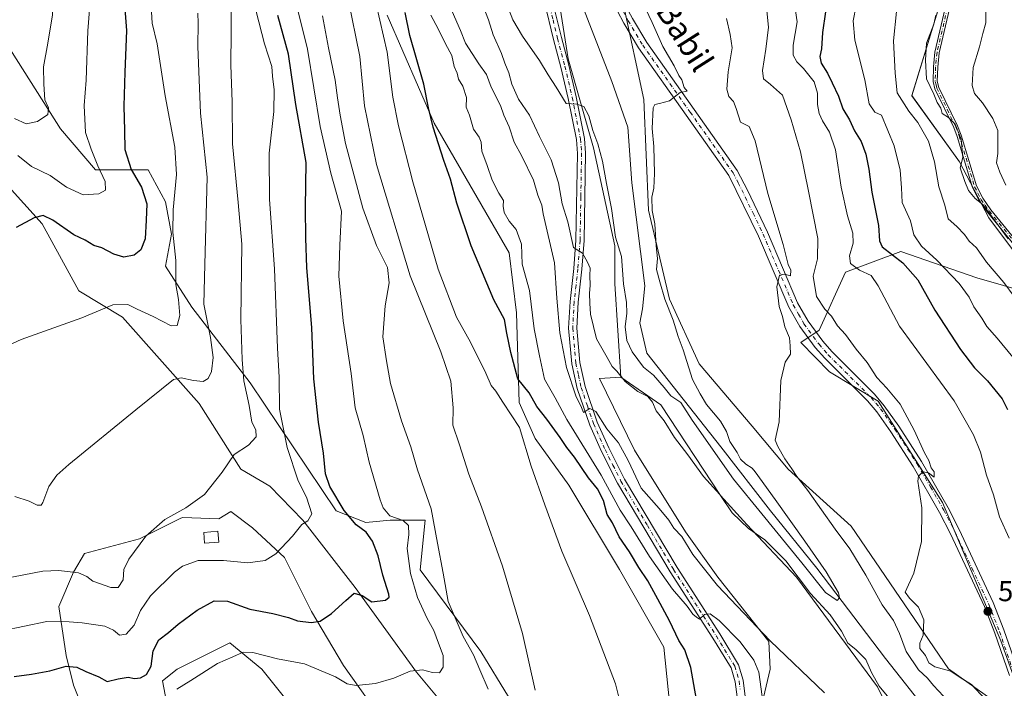
# Model space of a CAD drawing. Units: metres. Extents: x 634918 to 638380, y 4720492 to 4722873.
# Drawn here: x 635752 to 636094, y 4721290 to 4721523 of the extents above; entities that cross this region are included whole.
import ezdxf
from ezdxf.enums import TextEntityAlignment as Align

# ---------------------------------------------------------------- set-up
doc = ezdxf.new("R2010")
doc.units = ezdxf.units.M
doc.header["$MEASUREMENT"] = 0
doc.linetypes.add('DGN Style 4', pattern=[2.638475, 1.318413, -0.659207, 0.001648, -0.659207])
for name, color, linetype, lineweight in [('Arbolado forestal CxS', 92, 'Continuous', 0), ('Camino Cxs', 7, 'Continuous', 0), ('Camino eje', 30, 'DGN Style 4', 13), ('Corriente natural lineal', 142, 'Continuous', 13), ('Cultivos herbáceos CxS', 92, 'Continuous', 0), ('Cultivos leñosos CxS', 92, 'Continuous', 0), ('Curva de nivel maestra', 30, 'Continuous', 30), ('Curva de nivel normal', 30, 'Continuous', 0), ('Edificación ligera Cxs', 1, 'Continuous', 0), ('Matorral CxS', 135, 'Continuous', 0), ('Pista no pavimentada Cxs', 111, 'Continuous', 0), ('Pista no pavimentada eje', 91, 'DGN Style 4', 0), ('Punto de cota en terreno', 7, 'Continuous', 0), ('Rótulo de punto de cota en terreno', 7, 'Continuous', 0), ('Texto cartográfico', 7, 'Continuous', 0)]:
    doc.layers.add(name, color=color, linetype=linetype, lineweight=lineweight)
doc.styles.add('Style-Arial', font='txt')

# ---------------------------------------------------------------- blocks, each defined once
blk = doc.blocks.new('*U11')
at = {"layer": 'Cultivos herbáceos CxS', "color": 92, "linetype": 'Continuous', "lineweight": 0}
for points in [[(635703.9595, 4721512.9055, 585.0339), (635759.4015, 4721451.6059, 574.9516), (635772.0791, 4721428.2681, 571.5981), (635787.2931, 4721419.1361, 569.4214), (635813.9185, 4721389.2023, 563.5567), (635828.3713, 4721366.3727, 559.5019), (635838.4761, 4721360.4607, 557.8031), (635849.9251, 4721348.6147, 555.3822), (635868.1815, 4721325.2769, 550.8174), (635889.4811, 4721295.8511, 545.1849), (635909.7657, 4721271.4993, 539.6566)], [(636007.8961, 4721277.5865, 521.3857), (636012.4615, 4721296.8651, 519.4939), (636011.9535, 4721306.5051, 514.8978), (635994.2051, 4721328.8277, 514.0186), (635983.0481, 4721344.5557, 512.9463), (635965.2987, 4721372.9665, 512.0353), (635953.1271, 4721397.8263, 512.2611), (635960.4821, 4721398.3331, 509.8181), (635974.4271, 4721388.6941, 508.9272), (635995.2195, 4721357.2385, 509.3334), (636004.3473, 4721347.0925, 509.1255), (636021.5901, 4721328.8277, 509.1138), (636049.7363, 4721290.7769, 510.7883), (636063.6281, 4721262.6773, 512.0965)], [(635809.3521, 4721250.1913, 537.8758), (635801.2389, 4721292.8077, 548.0191), (635806.3099, 4721296.8667, 546.9311), (635824.5671, 4721305.9985, 546.4309), (635835.7239, 4721296.8665, 544.1878), (635851.9527, 4721276.5727, 539.4587)], [(635878.5769, 4721277.6975, 542.5822), (635864.0723, 4721298.1751, 546.6457), (635852.9805, 4721316.9461, 551.1668), (635843.5951, 4721335.7171, 554.6909), (635832.5031, 4721345.9559, 557.6992), (635824.9915, 4721351.5899, 558.7608), (635820.7639, 4721349.1227, 558.918), (635808.2347, 4721349.6119, 559.7542), (635807.5647, 4721349.2789, 559.7463), (635806.4457, 4721348.7227, 559.7582), (635793.2157, 4721342.1481, 560.4698), (635774.0825, 4721337.0419, 562.0195), (635770.2163, 4721330.5983, 560.3357), (635765.0965, 4721318.6533, 556.8579), (635767.6561, 4721301.5887, 551.7508), (635770.2155, 4721291.3499, 548.7863), (635778.7477, 4721270.0191, 541.6219)]]:
    blk.add_polyline3d(points, dxfattribs=at)
blk = doc.blocks.new('*U12')
at = {"layer": 'Arbolado forestal CxS', "color": 92, "linetype": 'Continuous', "lineweight": 0}
blk.add_polyline3d([(636107.0161, 4721428.8937, 539.4342), (636088.4395, 4721453.7403, 539.2703), (636078.2979, 4721473.1301, 538.507), (636061.6863, 4721496.1321, 536.0387), (636071.4839, 4721528.2245, 539.7341), (636075.0124, 4721557.5781, 537.0494), (636085.9801, 4721592.8855, 530.691), (636099.8075, 4721618.1121, 526.8848)], dxfattribs=at)
blk = doc.blocks.new('5PATER')
at = {"layer": 'Cultivos leñosos CxS', "linetype": 'Continuous', "lineweight": 0}
h = blk.add_hatch(color=51, dxfattribs=at)
edge = h.paths.add_edge_path()
edge.add_ellipse((0, 0), major_axis=(-0.11, -0.111), ratio=0.999422, start_angle=0, end_angle=360)

msp = doc.modelspace()

# ---------------------------------------------------------------- linework, layer by layer
at = {"layer": 'Arbolado forestal CxS', "color": 92, "linetype": 'Continuous', "lineweight": 0}
for points in [[(636096.13, 4721775.65, 489.82), (636077.09, 4721750.59, 491.52), (636066.22, 4721733.94, 492.34), (636055.07, 4721706.98, 492.6), (636043.66, 4721681.43, 491.64), (636046.7, 4721649.51, 497.85), (636041.57, 4721630.91, 497.25), (636036.29, 4721616.76, 501.43), (636011.47, 4721597.55, 500.87), (635982.8, 4721579.96, 502.95), (635958.46, 4721572.86, 501.9), (635954.4, 4721560.68, 500.75), (635968.47, 4721494.81, 503.08), (635970.14, 4721456.39, 504.97), (635977.46, 4721425.47, 505.8), (635987.71, 4721402.91, 506.36), (636006.18, 4721381.24, 508.34), (636018.72, 4721366.37, 509.21), (636040.61, 4721346.58, 512.83), (636074.37, 4721296.94, 514.98), (636103.47, 4721276.36, 519.16)], [(636046.7, 4721649.51, 497.85), (636041.57, 4721630.91, 497.25), (636036.29, 4721616.76, 501.43), (636011.47, 4721597.55, 500.87), (635982.8, 4721579.96, 502.95), (635958.46, 4721572.86, 501.9), (635954.4, 4721560.68, 500.75), (635968.47, 4721494.81, 503.08), (635970.14, 4721456.39, 504.97), (635977.46, 4721425.47, 505.8), (635987.71, 4721402.91, 506.36), (636006.18, 4721381.24, 508.34), (636018.72, 4721366.37, 509.21), (636040.61, 4721346.58, 512.83), (636074.37, 4721296.94, 514.98), (636103.47, 4721276.36, 519.16)], [(636099.81, 4721618.11, 526.88), (636085.98, 4721592.89, 530.69), (636075.01, 4721557.58, 537.05), (636071.48, 4721528.22, 539.73), (636061.69, 4721496.13, 536.04), (636078.3, 4721473.13, 538.51), (636088.44, 4721453.74, 539.27), (636107.02, 4721428.89, 539.43)], [(635917.89, 4721576.92, 504.75), (635937.16, 4721541.4, 500.79), (635942.23, 4721508.93, 502.49), (635951.03, 4721478.05, 505.76), (635958.46, 4721443.99, 506.57), (635958.45, 4721430.8, 507.95), (635960.48, 4721398.33, 509.82)], [(636063.63, 4721262.68, 512.1), (636049.74, 4721290.78, 510.79), (636021.59, 4721328.83, 509.11), (636004.35, 4721347.09, 509.13), (635995.22, 4721357.24, 509.33), (635974.43, 4721388.69, 508.93), (635960.48, 4721398.33, 509.82), (635958.45, 4721430.8, 507.95), (635958.46, 4721443.99, 506.57), (635951.03, 4721478.05, 505.76), (635942.23, 4721508.93, 502.49), (635937.16, 4721541.4, 500.79)], [(636063.63, 4721262.68, 512.1), (636049.74, 4721290.78, 510.79), (636021.59, 4721328.83, 509.11), (636004.35, 4721347.09, 509.13), (635995.22, 4721357.24, 509.33), (635974.43, 4721388.69, 508.93), (635960.48, 4721398.33, 509.82)]]:
    msp.add_polyline3d(points, dxfattribs=at)
at = {"layer": 'Camino Cxs', "color": 7, "linetype": 'Continuous', "lineweight": 0}
for points in [[(636106.8, 4721432.6, 543.55), (636087.96, 4721455.62, 542.61), (636085.07, 4721459.72, 543.99), (636082.82, 4721464.22, 544.71), (636077.43, 4721481.98, 541), (636076.25, 4721485.05, 541.48), (636069.64, 4721498.51, 543.78), (636069.04, 4721501.03, 543.53), (636069.2, 4721506.15, 542.83), (636069.71, 4721511.24, 542.5), (636074.57, 4721532.11, 542.62), (636075.45, 4721537.05, 542.52), (636075.9, 4721541.82, 542.21), (636075.96, 4721546.77, 541.56), (636075.79, 4721560.26, 539.04), (636076.46, 4721565.05, 538.3), (636077.72, 4721569.28, 537.95), (636081.58, 4721580.76, 536.63), (636085.32, 4721591.44, 533.84), (636087.48, 4721595.85, 532.76), (636092.1, 4721602.83, 531.14), (636098.22, 4721610.66, 531.24)], [(636106.8, 4721432.6, 543.55), (636087.96, 4721455.62, 542.61), (636085.07, 4721459.72, 543.99), (636082.82, 4721464.22, 544.71), (636077.43, 4721481.98, 541), (636076.25, 4721485.05, 541.48), (636069.64, 4721498.51, 543.78), (636069.04, 4721501.03, 543.53), (636069.2, 4721506.15, 542.83), (636069.71, 4721511.24, 542.5), (636074.57, 4721532.11, 542.62), (636075.45, 4721537.05, 542.52), (636075.9, 4721541.82, 542.21), (636075.96, 4721546.77, 541.56), (636075.79, 4721560.26, 539.04), (636076.46, 4721565.05, 538.3), (636077.72, 4721569.28, 537.95), (636081.58, 4721580.76, 536.63), (636085.32, 4721591.44, 533.84), (636087.48, 4721595.85, 532.76), (636092.1, 4721602.83, 531.14), (636098.22, 4721610.66, 531.24)], [(636099.46, 4721609.86, 533.14), (636093.29, 4721601.97, 532.47), (636088.76, 4721595.12, 534.05), (636086.68, 4721590.87, 534.74), (636082.97, 4721580.28, 537.73), (636079.12, 4721568.84, 539.54), (636077.9, 4721564.74, 538.89), (636077.26, 4721560.17, 539.23), (636077.43, 4721546.77, 541.68), (636077.37, 4721541.74, 542.27), (636076.91, 4721536.85, 542.6), (636076.01, 4721531.81, 542.98), (636071.16, 4721511, 542.56), (636070.67, 4721506.05, 542.98), (636070.52, 4721501.18, 543.45), (636071.03, 4721499.01, 543.63), (636077.6, 4721485.64, 542.02), (636078.82, 4721482.46, 541.63), (636084.19, 4721464.77, 545.23), (636086.34, 4721460.48, 544.56), (636089.13, 4721456.51, 543.56), (636107.96, 4721433.5, 543.64)], [(636099.46, 4721609.86, 533.14), (636093.29, 4721601.97, 532.47), (636088.76, 4721595.12, 534.05), (636086.68, 4721590.87, 534.74), (636082.97, 4721580.28, 537.73), (636079.12, 4721568.84, 539.54), (636077.9, 4721564.74, 538.89), (636077.26, 4721560.17, 539.23), (636077.43, 4721546.77, 541.68), (636077.37, 4721541.74, 542.27), (636076.91, 4721536.85, 542.6), (636076.01, 4721531.81, 542.98), (636071.16, 4721511, 542.56), (636070.67, 4721506.05, 542.98), (636070.52, 4721501.18, 543.45), (636071.03, 4721499.01, 543.63), (636077.6, 4721485.64, 542.02), (636078.82, 4721482.46, 541.63), (636084.19, 4721464.77, 545.23), (636086.34, 4721460.48, 544.56), (636089.13, 4721456.51, 543.56), (636107.96, 4721433.5, 543.64)], [(636000.9, 4721287.24, 522.1), (636000.26, 4721292.48, 521.77), (635998.85, 4721297.27, 521.47), (635992.52, 4721307.62, 520.85), (635977.66, 4721330.74, 519.16), (635959.32, 4721361.53, 518.39), (635953.76, 4721372.55, 516.99), (635949.7, 4721381.67, 516.4), (635945.36, 4721394.34, 515.9), (635943.49, 4721403.01, 514.83), (635942.38, 4721415.35, 513.63), (635942.86, 4721424.6, 512.56), (635944.2, 4721436.11, 511.68), (635944.93, 4721445.89, 510.58), (635945.47, 4721476.09, 507.18), (635945.06, 4721480.88, 506.7), (635942.26, 4721495.17, 504.99), (635939.71, 4721506.08, 503.67), (635937.13, 4721515.67, 502.64), (635934.02, 4721528.58, 501.92), (635927.23, 4721550.6, 502.08), (635926.18, 4721553.79, 502.34)], [(635941.24, 4721542, 503.37), (635939.7, 4721541.59, 502.91), (635937.06, 4721538.4, 502.88), (635936.17, 4721535.3, 502.77), (635936.42, 4721530.36, 502.45), (635939.86, 4721516.37, 503.19), (635942.44, 4721506.77, 503.44), (635945.01, 4721495.76, 504.9), (635947.85, 4721481.27, 506.36), (635948.29, 4721476.19, 506.8), (635947.74, 4721445.76, 509.55), (635947, 4721435.84, 510.98), (635945.67, 4721424.36, 512.37), (635945.2, 4721415.35, 513.09), (635946.27, 4721403.47, 514.2), (635948.08, 4721395.1, 514.76), (635952.32, 4721382.7, 515.56), (635956.3, 4721373.76, 516.36), (635961.79, 4721362.89, 517.12), (635980.05, 4721332.22, 519.11), (635994.91, 4721309.12, 520.49), (636001.45, 4721298.42, 521.28), (636003.03, 4721293.05, 521.44), (636003.72, 4721287.36, 521.9)], [(636000.9, 4721287.24, 522.1), (636000.26, 4721292.48, 521.77), (635998.85, 4721297.27, 521.47), (635992.52, 4721307.62, 520.85), (635977.66, 4721330.74, 519.16), (635959.32, 4721361.53, 518.39), (635953.76, 4721372.55, 516.99), (635949.7, 4721381.67, 516.4), (635945.36, 4721394.34, 515.9), (635943.49, 4721403.01, 514.83), (635942.38, 4721415.35, 513.63), (635942.86, 4721424.6, 512.56), (635944.2, 4721436.11, 511.68), (635944.93, 4721445.89, 510.58), (635945.47, 4721476.09, 507.18), (635945.06, 4721480.88, 506.7), (635942.26, 4721495.17, 504.99), (635939.71, 4721506.08, 503.67), (635937.13, 4721515.67, 502.64), (635934.02, 4721528.58, 501.92)], [(635936.42, 4721530.36, 502.45), (635939.86, 4721516.37, 503.19), (635942.44, 4721506.77, 503.44), (635945.01, 4721495.76, 504.9), (635947.85, 4721481.27, 506.36), (635948.29, 4721476.19, 506.8), (635947.74, 4721445.76, 509.55), (635947, 4721435.84, 510.98), (635945.67, 4721424.36, 512.37), (635945.2, 4721415.35, 513.09), (635946.27, 4721403.47, 514.2), (635948.08, 4721395.1, 514.76), (635952.32, 4721382.7, 515.56), (635956.3, 4721373.76, 516.36), (635961.79, 4721362.89, 517.12), (635980.05, 4721332.22, 519.11), (635994.91, 4721309.12, 520.49), (636001.45, 4721298.42, 521.28), (636003.03, 4721293.05, 521.44), (636003.72, 4721287.36, 521.9)]]:
    msp.add_polyline3d(points, dxfattribs=at)
at = {"layer": 'Camino eje', "color": 30, "linetype": 'DGN Style 4', "lineweight": 13}
for points in [[(636075.29, 4721531.96, 542.8), (636070.44, 4721511.12, 542.53), (636070.18, 4721508.58, 542.7), (636069.94, 4721506.1, 542.91), (636069.78, 4721501.11, 543.49), (636070.08, 4721499.85, 543.61), (636070.34, 4721498.76, 543.7), (636076.93, 4721485.35, 541.74), (636078.13, 4721482.22, 541.3), (636083.51, 4721464.5, 544.96), (636084.63, 4721462.25, 545.2), (636085.71, 4721460.1, 544.26), (636087.15, 4721458.05, 543.18), (636088.55, 4721456.07, 543.09), (636107.38, 4721433.05, 543.45)], [(635935.22, 4721529.47, 502.12), (635936.94, 4721522.48, 502.17), (635938.5, 4721516.02, 502.79), (635941.08, 4721506.43, 503.54), (635943.64, 4721495.47, 504.9), (635946.46, 4721481.08, 506.55), (635946.68, 4721478.54, 506.76), (635946.88, 4721476.14, 506.97), (635946.61, 4721460.93, 508.44), (635946.34, 4721445.83, 510.03), (635945.6, 4721435.98, 511.33), (635944.94, 4721430.24, 512.1), (635944.27, 4721424.48, 512.47), (635943.79, 4721415.35, 513.33), (635944.88, 4721403.24, 514.51), (635945.79, 4721399.06, 515.07), (635946.72, 4721394.72, 515.2), (635948.89, 4721388.39, 515.33), (635951.01, 4721382.19, 515.93), (635955.03, 4721373.16, 516.65), (635957.78, 4721367.72, 516.6), (635960.56, 4721362.21, 517.66), (635969.73, 4721346.82, 518.03), (635978.86, 4721331.48, 519.1), (635986.29, 4721319.92, 519.96), (635993.72, 4721308.37, 520.69), (636000.15, 4721297.85, 521.37), (636001.65, 4721292.77, 521.61), (636001.99, 4721289.92, 521.78)]]:
    msp.add_polyline3d(points, dxfattribs=at)
at = {"layer": 'Corriente natural lineal', "color": 142, "linetype": 'Continuous', "lineweight": 13}
msp.add_polyline3d([(636067.69, 4721281.3, 507.39), (636052.47, 4721300.53, 506.77), (636028.68, 4721331.96, 505.04), (636012.49, 4721351.85, 504.26), (635995.29, 4721374.17, 504.05), (635969.56, 4721406.61, 503.67), (635967.09, 4721417.2, 502.54), (635968.06, 4721422.11, 502.52), (635968.83, 4721430, 502.49), (635964.39, 4721465.84, 503.24), (635962.97, 4721485.19, 501.83), (635957.39, 4721501.09, 500.61), (635944.27, 4721534.92, 500), (635943.86, 4721538.35, 500.43)], dxfattribs=at)
at = {"layer": 'Cultivos herbáceos CxS', "color": 92, "linetype": 'Continuous', "lineweight": 0}
for points in [[(635524.09, 4721629.68, 574.49), (635529.42, 4721621.57, 576.86), (635539.31, 4721614.46, 579.22), (635575.82, 4721598.23, 584.78), (635592.05, 4721597.21, 587.54), (635630.69, 4721579.27, 592.42), (635652.7, 4721566.61, 592.21), (635670.16, 4721557.19, 591.55), (635703.96, 4721512.91, 585.03), (635759.4, 4721451.61, 574.95), (635772.08, 4721428.27, 571.6), (635787.29, 4721419.14, 569.42), (635813.92, 4721389.2, 563.56), (635828.37, 4721366.37, 559.5), (635838.48, 4721360.46, 557.8), (635849.93, 4721348.61, 555.38), (635868.18, 4721325.28, 550.82), (635889.48, 4721295.85, 545.18), (635909.77, 4721271.5, 539.66)], [(636007.9, 4721277.59, 521.39), (636012.46, 4721296.87, 519.49), (636011.95, 4721306.51, 514.9), (635994.21, 4721328.83, 514.02), (635983.05, 4721344.56, 512.95), (635965.3, 4721372.97, 512.04), (635953.13, 4721397.83, 512.26), (635960.48, 4721398.33, 509.82)], [(636063.63, 4721262.68, 512.1), (636049.74, 4721290.78, 510.79), (636021.59, 4721328.83, 509.11), (636004.35, 4721347.09, 509.13), (635995.22, 4721357.24, 509.33), (635974.43, 4721388.69, 508.93), (635960.48, 4721398.33, 509.82)], [(635878.58, 4721277.7, 542.58), (635864.07, 4721298.18, 546.65), (635852.98, 4721316.95, 551.17), (635843.6, 4721335.72, 554.69), (635832.5, 4721345.96, 557.7), (635824.99, 4721351.59, 558.76), (635820.76, 4721349.12, 558.92), (635808.23, 4721349.61, 559.75), (635807.56, 4721349.28, 559.75), (635806.45, 4721348.72, 559.76), (635793.22, 4721342.15, 560.47), (635774.08, 4721337.04, 562.02), (635770.22, 4721330.6, 560.34), (635765.1, 4721318.65, 556.86), (635767.66, 4721301.59, 551.75), (635770.22, 4721291.35, 548.79), (635778.75, 4721270.02, 541.62)], [(635809.35, 4721250.19, 537.88), (635801.24, 4721292.81, 548.02), (635806.31, 4721296.87, 546.93), (635824.57, 4721306, 546.43), (635835.72, 4721296.87, 544.19), (635851.95, 4721276.57, 539.46)]]:
    msp.add_polyline3d(points, dxfattribs=at)
at = {"layer": 'Curva de nivel maestra', "color": 30, "linetype": 'Continuous', "lineweight": 30, "flags": 128}
for points, elevation in [([(635786.96, 4721541.42), (635788.66, 4721518.79), (635788.06, 4721504.24), (635787.69, 4721492.46), (635787.93, 4721484.07), (635788.05, 4721477.44), (635790.29, 4721470.43), (635793.88, 4721464.36), (635795.79, 4721458.6), (635795.46, 4721452.91), (635795.22, 4721446.33), (635793.62, 4721442.58), (635791.29, 4721440.72), (635787.79, 4721440.06), (635784.27, 4721441.08), (635780.11, 4721443.24), (635777.32, 4721444.12), (635774.27, 4721445.88), (635770.42, 4721447.81), (635763.12, 4721452.89), (635759.67, 4721454.51), (635756.63, 4721453.63), (635750.3, 4721450.27)], 575), ([(635987.84, 4721280.44), (635984.8, 4721297.45), (635982.74, 4721303.58), (635980.7, 4721306.78), (635977.49, 4721313.69), (635973.36, 4721321.18), (635969.93, 4721327.56), (635966.8, 4721332.16), (635963.53, 4721337.59), (635959.95, 4721342.85), (635957.59, 4721347.76), (635955.74, 4721350.56), (635954.48, 4721355.44), (635952.4, 4721359.48), (635949.27, 4721363.3), (635944.39, 4721370.55), (635941.7, 4721373.86), (635939.48, 4721377.31), (635934.79, 4721383.69), (635931.35, 4721388.14), (635928.64, 4721392.87), (635924.7, 4721397.74), (635922.31, 4721406.86), (635920.84, 4721413.58), (635920.02, 4721418.37), (635916.33, 4721425.22), (635908.48, 4721443.98), (635903.48, 4721458.73), (635901.29, 4721467.09), (635898.95, 4721473.61), (635895.32, 4721485.17), (635893.67, 4721491.87), (635892.06, 4721500.14), (635887.16, 4721517.02), (635885.58, 4721524.98)], 525), ([(636031.68, 4721525.31), (636030.58, 4721518.08), (636030.25, 4721512.42), (636029.72, 4721509.75), (636030.11, 4721507.42), (636032.32, 4721503.95), (636033.94, 4721500.56), (636036.22, 4721495.91), (636037.72, 4721491.58), (636040.05, 4721487.71), (636041.69, 4721483.86), (636044.01, 4721480.21), (636045.7, 4721475.86), (636046.74, 4721470.64), (636047.78, 4721462.64), (636050.1, 4721451.06), (636050.46, 4721445.69), (636051.34, 4721443.64), (636058.55, 4721438.06), (636063.76, 4721432.1), (636069.64, 4721421.63), (636078.56, 4721407.88), (636083.45, 4721401.58), (636087.98, 4721397.08), (636093.12, 4721390.78), (636094.91, 4721387.11)], 525), ([(635749.68, 4721294.28), (635755.7, 4721295.11), (635761.99, 4721296.34), (635767.72, 4721297.89), (635771.38, 4721297.6), (635774.51, 4721296.09), (635779.02, 4721294.18), (635782, 4721292.53), (635785.79, 4721293.54), (635789.28, 4721294.12), (635791.41, 4721293.65), (635793.57, 4721293.8), (635795.62, 4721294.98), (635797.28, 4721297.91), (635797.93, 4721303.26), (635799.95, 4721307.08), (635803.29, 4721309.57), (635806.6, 4721312.47), (635813.22, 4721317.36), (635819.15, 4721320.62), (635823.8, 4721320.45), (635831.57, 4721317.75), (635839.58, 4721316.15), (635844.99, 4721314.79), (635848.15, 4721313.66), (635852.92, 4721313.13), (635855.95, 4721313.6), (635859.95, 4721316.22), (635864.95, 4721320.73), (635867.78, 4721323.27), (635870.56, 4721322.41), (635873.92, 4721320.28), (635878.72, 4721320.88), (635880.01, 4721321.87), (635879.88, 4721322.98), (635877.77, 4721329.56), (635876.15, 4721336.24), (635874.23, 4721341.35), (635872.02, 4721344.42), (635868.51, 4721347), (635864.33, 4721352.02), (635859.38, 4721360.3), (635857.9, 4721364.73), (635857.13, 4721371.94), (635855.38, 4721382.71), (635853.82, 4721397.69), (635853.1, 4721415.41), (635851.38, 4721436.43), (635851.01, 4721446.57), (635850.89, 4721457.33), (635851.08, 4721472.9), (635847.56, 4721493.08), (635844.99, 4721510.52), (635841.32, 4721524.03)], 550)]:
    msp.add_lwpolyline(points, dxfattribs=dict(at, elevation=elevation))
at = {"layer": 'Curva de nivel normal', "color": 30, "linetype": 'Continuous', "lineweight": 0, "flags": 128}
for points, elevation in [([(635750.91, 4721475.37), (635755.69, 4721471.49), (635762.15, 4721468.34), (635767.78, 4721464.38), (635773.66, 4721461.72), (635779.1, 4721462), (635781.38, 4721463.35), (635781.29, 4721466.32), (635778.71, 4721471.76), (635776.42, 4721477.5), (635774.41, 4721483.37), (635773.95, 4721492.68), (635774.64, 4721501.51), (635775.24, 4721518.61), (635776.41, 4721533.32), (635776.5, 4721547.34), (635774.22, 4721568.89), (635771.09, 4721590.42), (635767.77, 4721612.54), (635764.23, 4721622.01), (635759.34, 4721627.74), (635750.27, 4721636.52)], 580), ([(635749.76, 4721488.22), (635753.74, 4721486.38), (635757.73, 4721487.17), (635761.28, 4721489.62), (635761.51, 4721491.89), (635760.27, 4721494.72), (635759.95, 4721500.13), (635759.79, 4721506.16), (635761.38, 4721514.35), (635762.9, 4721524.16), (635763.21, 4721530.45), (635764.06, 4721538.96), (635763.68, 4721554.18), (635759.46, 4721581.07), (635754.86, 4721599.04), (635751.44, 4721607.56)], 585), ([(636095.29, 4721557.75), (636091.63, 4721551.75), (636089.56, 4721546.08), (636088.92, 4721540.42), (636087.54, 4721531.42), (636087.52, 4721527.42), (636087.35, 4721524.08), (636087.4, 4721521.42), (636086.33, 4721517.75), (636085.18, 4721513.08), (636083.02, 4721505.91), (636082.62, 4721499.64), (636083.42, 4721496.92), (636086.25, 4721493.63), (636089.86, 4721488.22), (636091.61, 4721484), (636091.55, 4721476.07), (636091.1, 4721472.8), (636092.3, 4721469.6), (636094.31, 4721465.09)], 545), ([(635744.71, 4721408.01), (635752.02, 4721411.39), (635773.18, 4721418.93), (635783.87, 4721423.49), (635789.09, 4721423.59), (635792.43, 4721421.92), (635797.94, 4721419.41), (635804.18, 4721416.21), (635806.33, 4721416.29), (635807.26, 4721419.76), (635806.73, 4721425.33), (635805.86, 4721430.47), (635805.84, 4721438.82), (635804.82, 4721448.68), (635804.85, 4721456.5), (635806.02, 4721468.74), (635805.46, 4721478.24), (635802.07, 4721496.11), (635799.28, 4721514.09), (635797.63, 4721521.33), (635796.86, 4721533.08)], 570), ([(635745.49, 4721310.23), (635760.97, 4721313.44), (635768.8, 4721313.29), (635773.27, 4721313.02), (635781.18, 4721311.78), (635784.19, 4721310.37), (635786.24, 4721308.73), (635788.54, 4721309), (635791.39, 4721312.11), (635793.54, 4721317.24), (635796.97, 4721322.37), (635805.37, 4721330.61), (635808.17, 4721332.6), (635813.54, 4721334.66), (635822.45, 4721334.6), (635830.82, 4721333.78), (635836.9, 4721334.6), (635840.64, 4721336.91), (635846.42, 4721343.1), (635849.57, 4721347.18), (635851.67, 4721348.4), (635853.08, 4721350.78), (635851.25, 4721356.68), (635848.32, 4721362.35), (635844.53, 4721373.86), (635841.85, 4721387.16), (635841.69, 4721398.28), (635841.16, 4721408.45), (635840.1, 4721436.02), (635838.44, 4721460.09), (635838.29, 4721476.2), (635839.84, 4721490.6), (635840.04, 4721498.17), (635839.44, 4721502.89), (635839.18, 4721506.29), (635836.7, 4721514.16), (635831.79, 4721533.14)], 555), ([(636010.42, 4721533.76), (636011.9, 4721519.98), (636010.97, 4721512.31), (636009.74, 4721504.89), (636010.16, 4721501.98), (636012.49, 4721499.98), (636016.76, 4721496.25), (636019.74, 4721487.75), (636022.98, 4721476.62), (636025.79, 4721462.95), (636028.99, 4721446.56), (636028.89, 4721439.47), (636027.4, 4721433.43), (636028.52, 4721426.4), (636031.39, 4721422), (636033.7, 4721419.51), (636035.79, 4721416.15), (636038.64, 4721413.1), (636042.34, 4721408.09), (636046.18, 4721403.4), (636049.47, 4721398.18), (636053.02, 4721394.53), (636057.58, 4721388.9), (636062.45, 4721379.9), (636066.04, 4721372.03), (636067.54, 4721369.39), (636068.35, 4721366.86), (636069.4, 4721365.48), (636069.48, 4721363.6), (636067.47, 4721365.12), (636065.46, 4721365.39), (636064.02, 4721363.94), (636063.78, 4721362.16), (636065.19, 4721352.96), (636065.06, 4721341.24), (636062.34, 4721330.22), (636059.39, 4721323.62), (636060.81, 4721321.58), (636064.04, 4721318.43), (636065.87, 4721314.05), (636065.62, 4721308.7), (636064.43, 4721305.88), (636064.44, 4721304.01), (636066.38, 4721301.67), (636067.6, 4721299.11), (636069.67, 4721297.71), (636075.24, 4721296.17), (636078.51, 4721293.98), (636082.47, 4721291.56), (636087.2, 4721286.39)], 515), ([(635806.12, 4721289.88), (635811.07, 4721292.9), (635820.32, 4721298.84), (635825.62, 4721301.18), (635829.2, 4721302.74), (635832.59, 4721302.66), (635841.2, 4721300.47), (635850.56, 4721298.72), (635861.35, 4721294.17), (635865.38, 4721291.73), (635868.56, 4721291.17), (635875.28, 4721291.91), (635881.61, 4721293.78), (635887.28, 4721296.18), (635891.56, 4721296.62), (635895.08, 4721295.7), (635897.45, 4721295.64), (635898.75, 4721297.6), (635898.72, 4721301.67), (635897.15, 4721305.92), (635895.5, 4721310.3), (635893.2, 4721314.5), (635889.88, 4721321.78), (635887.36, 4721330.11), (635886.24, 4721338.77), (635886.85, 4721343.66), (635886.74, 4721346.78), (635884.83, 4721348.5), (635880.22, 4721350.17), (635877.93, 4721352.87), (635876.82, 4721355.65), (635872.98, 4721368.81), (635870.92, 4721378.08), (635868.16, 4721387.7), (635866.78, 4721399.6), (635864.02, 4721417.94), (635862.53, 4721433.37), (635862.85, 4721444.2), (635863.38, 4721456.04), (635859.68, 4721469.23), (635855.95, 4721485.37), (635851.65, 4721512.34), (635847.44, 4721529.12)], 545), ([(635930.77, 4721289.6), (635926.29, 4721309.31), (635919.4, 4721332.68), (635912.06, 4721353.31), (635907.64, 4721364.62), (635904.29, 4721375.14), (635902.14, 4721381.63), (635902.2, 4721387.69), (635901.4, 4721396.89), (635897.98, 4721407.16), (635887.33, 4721433.56), (635875.56, 4721472.27), (635871.44, 4721492.55), (635869.81, 4721509.75), (635865.68, 4721529.81)], 535), ([(635962.55, 4721276.06), (635958.62, 4721291.79), (635949.63, 4721315.47), (635940, 4721337.83), (635934.09, 4721353.92), (635929.34, 4721367.42), (635925.27, 4721380.8), (635919.52, 4721389.67), (635917.1, 4721393.5), (635915.42, 4721395.47), (635913.54, 4721399.69), (635908.26, 4721410.43), (635903.39, 4721419.17), (635897.06, 4721435.88), (635888.18, 4721466.16), (635883.2, 4721485.64), (635881.28, 4721495.58), (635879.25, 4721511.29), (635875.52, 4721527.9)], 530), ([(636055.39, 4721284.86), (636050.28, 4721290.91), (636047.6, 4721295.74), (636045.68, 4721300.21), (636042.17, 4721303.7), (636039.38, 4721305.91), (636037.27, 4721310.1), (636033.24, 4721315.78), (636026.4, 4721323.1), (636017.89, 4721334.53), (636010.58, 4721341.75), (636004.94, 4721345.78), (635999.27, 4721351.15), (635994.89, 4721357.54), (635989.22, 4721363.76), (635983.8, 4721371.3), (635979.13, 4721377.32), (635975.6, 4721383.19), (635972.78, 4721386.64), (635971.54, 4721389.6), (635969.9, 4721391.62), (635966.4, 4721393.29), (635962, 4721396.81), (635959.13, 4721400.45), (635957.52, 4721402.02), (635955.76, 4721405.11), (635952.05, 4721411.63), (635949.93, 4721420.22), (635949.78, 4721424.04), (635949.58, 4721427.35), (635949.82, 4721430.32), (635949.76, 4721433.59), (635949.88, 4721436.15), (635948.92, 4721438.3), (635947.16, 4721441.42), (635944.04, 4721443.41), (635942.05, 4721452.35), (635940.11, 4721458.59), (635938.82, 4721465.8), (635936.34, 4721473.81), (635932.24, 4721481.96), (635928.74, 4721489.31), (635925, 4721494.92), (635922.67, 4721500.14), (635921.6, 4721504.02), (635920.18, 4721507.47), (635919.05, 4721510.83), (635916.08, 4721517.29), (635914.52, 4721522.5), (635912.41, 4721527.85)], 510), ([(635921.62, 4721526.09), (635923.01, 4721522.47), (635926.38, 4721516.8), (635932.26, 4721508.38), (635935.21, 4721503.35), (635937.99, 4721499.13), (635941.54, 4721493.36), (635945.25, 4721493.23), (635947.6, 4721492.32), (635949.41, 4721489.18), (635950.8, 4721484.07), (635952.53, 4721479.42), (635954.16, 4721473.4), (635955.56, 4721465.61), (635957.23, 4721456.95), (635958.63, 4721447.02), (635960.78, 4721440.25), (635961.42, 4721430.72), (635962.54, 4721424.3), (635962.63, 4721420.59), (635962.01, 4721415.84), (635962.65, 4721411.1), (635964.46, 4721407.11), (635968.4, 4721401.83), (635971.92, 4721399.03), (635975.59, 4721394.74), (635977.94, 4721391.78), (635981.36, 4721389.53), (635985.3, 4721383.38), (635999.65, 4721362.88), (636009.56, 4721350.89), (636023.39, 4721333.76), (636031.67, 4721323.45), (636035.76, 4721320.75), (636036.52, 4721321.6), (636036.16, 4721323.37), (636031.92, 4721330.68), (636024.43, 4721341.32), (636014.18, 4721355.83), (636007.25, 4721365.42), (636006.17, 4721366.67), (636003.93, 4721368.05), (636002.17, 4721369.8), (636000.93, 4721372.15), (635998.39, 4721375.92), (635997.27, 4721379.44), (635995.14, 4721382.98), (635990.32, 4721388.82), (635988.06, 4721392.56), (635985.39, 4721397.55), (635982.14, 4721407.82), (635980.46, 4721412.44), (635978.72, 4721418.09), (635975.86, 4721425.43), (635974.1, 4721431.43), (635972.89, 4721435.76), (635973.27, 4721439.61), (635972.84, 4721443.99), (635972.37, 4721451.61), (635971.36, 4721456.19), (635971.32, 4721460.82), (635971.98, 4721464.02), (635972.25, 4721469.09), (635971.98, 4721478.42), (635971.43, 4721484.73), (635971.81, 4721491.93), (635972.3, 4721493.01), (635973.92, 4721493.38), (635977.43, 4721494.38), (635981.11, 4721497.26), (635983.61, 4721497.66), (635982.59, 4721499.01), (635981.77, 4721501.59), (635980.71, 4721503.17), (635979.06, 4721506.46), (635975.07, 4721513.2), (635971.41, 4721521.56), (635968.01, 4721528.63)], 505), ([(636020.87, 4721527.92), (636021.81, 4721521.84), (636020.48, 4721513.63), (636020.39, 4721510.2), (636021.64, 4721507.88), (636024.06, 4721505.57), (636027.75, 4721500.99), (636028.89, 4721497.04), (636028.91, 4721493.08), (636029.49, 4721489.94), (636030.62, 4721487.37), (636033.1, 4721483.49), (636035.12, 4721477.28), (636037.15, 4721464.35), (636039.36, 4721454.35), (636041.19, 4721448.38), (636041.26, 4721444.92), (636040, 4721440.46), (636040.37, 4721437.87), (636043.44, 4721435.52), (636047.51, 4721433.68), (636049.97, 4721430.05), (636057.42, 4721416.08), (636076.34, 4721390.1), (636083.06, 4721378.32), (636085.51, 4721372.31), (636087.68, 4721364.31), (636090.05, 4721357.43), (636092.17, 4721349.77), (636095.52, 4721342.34)], 520), ([(635739.05, 4721326.93), (635759.63, 4721330.93), (635765.16, 4721331.16), (635771.94, 4721330.3), (635774.88, 4721329.08), (635777, 4721327.48), (635783.21, 4721325.19), (635785.83, 4721325.25), (635787.54, 4721327.94), (635787.8, 4721331.44), (635789.5, 4721335.14), (635795.42, 4721343.11), (635801.95, 4721348.81), (635809.29, 4721352.89), (635815.78, 4721357.58), (635821.94, 4721365.3), (635826.12, 4721371.4), (635831.07, 4721374.68), (635833.8, 4721377.63), (635833.67, 4721380.04), (635832.23, 4721382.68), (635831.35, 4721388.48), (635829.41, 4721397.1), (635828.92, 4721404.5), (635828.42, 4721418.31), (635828.74, 4721444.54), (635827.44, 4721459.03), (635825.48, 4721479.42), (635825.39, 4721493.95), (635824.98, 4721506.77), (635825.06, 4721518.18), (635825.09, 4721526.97)], 560), ([(635749.85, 4721356.89), (635754.84, 4721355.2), (635757.63, 4721353.79), (635758.96, 4721353.86), (635759.63, 4721354.73), (635761.63, 4721360.38), (635764.44, 4721364.3), (635768.63, 4721367.95), (635791.94, 4721386.97), (635805.06, 4721397.54), (635807.72, 4721398.11), (635811.92, 4721397.22), (635815.38, 4721396.8), (635817.11, 4721397.9), (635818.18, 4721400.32), (635818.78, 4721405.16), (635817.93, 4721412.07), (635815.59, 4721423.73), (635815.95, 4721437.42), (635816.74, 4721467.79), (635814.45, 4721490.02), (635813.46, 4721513.17), (635813.62, 4721521.36), (635813.46, 4721524.76)], 565), ([(636031.3, 4721288.68), (636012.48, 4721306.66), (635994.13, 4721325.97), (635985.56, 4721336.74), (635981.67, 4721343), (635978.98, 4721345.9), (635977.23, 4721348.63), (635973.87, 4721352.74), (635967.56, 4721359.73), (635963.07, 4721369.41), (635959.66, 4721375.49), (635955.62, 4721380.4), (635951.83, 4721386.34), (635949.72, 4721387.48), (635947.59, 4721385.99), (635946.59, 4721388.34), (635944.95, 4721391.49), (635941.63, 4721401.73), (635939.34, 4721413.76), (635938.3, 4721425.82), (635937.44, 4721438.01), (635933.52, 4721455.09), (635933.07, 4721458.06), (635931.65, 4721461.61), (635930.13, 4721466.82), (635926.12, 4721475.09), (635923.45, 4721479.99), (635921.68, 4721485.35), (635919.86, 4721489.33), (635918.66, 4721492.73), (635915.49, 4721499.08), (635913.83, 4721503.44), (635911.1, 4721507.16), (635906.52, 4721514.37), (635904.77, 4721518.72), (635901.89, 4721525.4)], 515), ([(636042.29, 4721527.42), (636041.24, 4721522.08), (636041.82, 4721515.42), (636045.31, 4721501.58), (636046.88, 4721493.29), (636048.81, 4721490.39), (636051.16, 4721489.32), (636055.51, 4721478.73), (636057.62, 4721470.25), (636058.09, 4721464.09), (636058.28, 4721458.99), (636061.18, 4721452.64), (636062.33, 4721447.82), (636065.09, 4721443.82), (636070.42, 4721439), (636078.15, 4721430.86), (636081.59, 4721426.13), (636083.21, 4721422.72), (636086, 4721418.83), (636087.72, 4721415.89), (636091.39, 4721411.86), (636100.6, 4721400.64)], 530), ([(636056.36, 4721525.42), (636055.25, 4721515.21), (636055.9, 4721503.9), (636056.59, 4721497.15), (636060.63, 4721490.74), (636063.8, 4721486.81), (636067.47, 4721480.31), (636069.56, 4721473.15), (636071.01, 4721464.45), (636073.2, 4721458.04), (636074.28, 4721453.36), (636077.36, 4721450.67), (636079.98, 4721447.9), (636081.62, 4721445.57), (636084.17, 4721443.23), (636087.58, 4721438.3), (636093.65, 4721431.16), (636097.23, 4721426.4)], 535), ([(635914.43, 4721289.93), (635911.45, 4721296.62), (635909.34, 4721301.84), (635905.71, 4721308.21), (635900.49, 4721320.39), (635898.77, 4721330.22), (635896.81, 4721340.7), (635894.6, 4721352.54), (635889.86, 4721366.09), (635887.48, 4721374.1), (635884.24, 4721383.12), (635880.46, 4721396.14), (635879.06, 4721403.94), (635877.82, 4721412.38), (635878.56, 4721423.09), (635879.93, 4721431.09), (635879.42, 4721436.43), (635875.57, 4721444.07), (635870.81, 4721456.99), (635864.76, 4721479.56), (635862.97, 4721489.41), (635861.98, 4721495.35), (635861.19, 4721501.48), (635858.86, 4721512.75), (635856.85, 4721523.83)], 540), ([(636010.73, 4721279.76), (636008.47, 4721295.8), (636006.74, 4721300.01), (636001.95, 4721306.32), (635994.69, 4721313.74), (635991.6, 4721316.1), (635989.6, 4721315.88), (635987.82, 4721314.24), (635986.77, 4721314.9), (635985.5, 4721316), (635983.6, 4721318.77), (635978.5, 4721324.67), (635970.45, 4721335.96), (635964.1, 4721346.28), (635960.32, 4721352.15), (635953.72, 4721364.22), (635941.76, 4721383.59), (635937.67, 4721391.16), (635933.96, 4721397.64), (635932.2, 4721405.7), (635930.43, 4721415.09), (635928.72, 4721428.43), (635926.26, 4721437.59), (635925.98, 4721444.49), (635924.08, 4721449.64), (635921.7, 4721452.48), (635919.96, 4721455.54), (635919.61, 4721457.77), (635919.76, 4721459.76), (635918.16, 4721462.27), (635915.84, 4721466.81), (635914.08, 4721471.87), (635912.14, 4721476.88), (635911.94, 4721479.99), (635911.28, 4721481.75), (635909.33, 4721484.46), (635907.88, 4721489.32), (635906.73, 4721492.09), (635906.83, 4721495.54), (635905.58, 4721499.41), (635904.1, 4721501.81), (635903.64, 4721503.94), (635902.62, 4721506.21), (635901.72, 4721510.05), (635899.54, 4721514.12), (635896.96, 4721519.4), (635894.46, 4721524.08)], 520), ([(635997.26, 4721522.9), (635998.52, 4721517.37), (635999.22, 4721512.74), (635997.8, 4721504.46), (635997.32, 4721498.42), (635998.05, 4721495.8), (635999.64, 4721494.08), (636000.56, 4721491.71), (636002.07, 4721486.9), (636005.1, 4721485.47), (636007.23, 4721480.43), (636011.58, 4721462.14), (636016.9, 4721444.45), (636018.7, 4721437.5), (636019.57, 4721435.48), (636019.5, 4721433.48), (636017.46, 4721434.16), (636015.72, 4721433.72), (636014.73, 4721429.66), (636015.57, 4721422.88), (636016.67, 4721419.43), (636017.57, 4721415.76), (636019.15, 4721412.03), (636019.42, 4721409.25), (636019.46, 4721406.31), (636017.59, 4721403.5), (636016.13, 4721397.17), (636015.61, 4721382.75), (636014.21, 4721376.4), (636015.1, 4721374.27), (636017.47, 4721369.98), (636019.96, 4721366.46), (636021.66, 4721363.84), (636025.49, 4721359), (636035.02, 4721345.53), (636040.16, 4721338.67), (636045.65, 4721329.5), (636051.35, 4721319.18), (636055.3, 4721313.76), (636057.41, 4721309.26), (636059.66, 4721303.06), (636063.94, 4721296.67), (636067.07, 4721293.69), (636069.18, 4721291.23), (636074.44, 4721285.67)], 510), ([(636070.02, 4721524.14), (636069.34, 4721520.97), (636066.8, 4721514.32), (636066.45, 4721508.46), (636066.76, 4721501.98), (636069.31, 4721496.64), (636070.46, 4721493.8), (636071.74, 4721491.75), (636072.18, 4721489.91), (636074.43, 4721488.59), (636076.73, 4721486.23), (636078.87, 4721480.99), (636079.36, 4721474.69), (636078.44, 4721471.09), (636080.1, 4721466.34), (636081.39, 4721463.13), (636083.65, 4721460.38), (636086.36, 4721458.26), (636089.5, 4721454.12), (636095.16, 4721446.44)], 540)]:
    msp.add_lwpolyline(points, dxfattribs=dict(at, elevation=elevation))
at = {"layer": 'Edificación ligera Cxs', "color": 1, "linetype": 'Continuous', "lineweight": 0}
msp.add_polyline3d([(635820.78, 4721341.01, 559.48), (635815.82, 4721340.61, 559.07), (635815.53, 4721344.38, 559.21), (635820.48, 4721344.76, 559.29), (635820.78, 4721341.01, 559.48)], dxfattribs=at)
msp.add_3dface([(635820.78, 4721341.01, 559.48), (635815.82, 4721340.61, 559.48), (635815.53, 4721344.38, 559.48), (635820.48, 4721344.76, 559.48)], dxfattribs=at)
at = {"layer": 'Matorral CxS', "color": 135, "linetype": 'Continuous', "lineweight": 0}
for points in [[(636046.7, 4721649.51, 497.85), (636041.57, 4721630.91, 497.25), (636036.29, 4721616.76, 501.43), (636011.47, 4721597.55, 500.87), (635982.8, 4721579.96, 502.95), (635958.46, 4721572.86, 501.9), (635954.4, 4721560.68, 500.75), (635968.47, 4721494.81, 503.08), (635970.14, 4721456.39, 504.97), (635977.46, 4721425.47, 505.8), (635987.71, 4721402.91, 506.36), (636006.18, 4721381.24, 508.34), (636018.72, 4721366.37, 509.21), (636040.61, 4721346.58, 512.83), (636074.37, 4721296.94, 514.98), (636103.47, 4721276.36, 519.16)], [(635524.09, 4721629.68, 574.49), (635529.42, 4721621.57, 576.86), (635539.31, 4721614.46, 579.22), (635575.82, 4721598.23, 584.78), (635592.05, 4721597.21, 587.54), (635630.69, 4721579.27, 592.42), (635652.7, 4721566.61, 592.21), (635670.16, 4721557.19, 591.55), (635703.96, 4721512.91, 585.03), (635759.4, 4721451.61, 574.95), (635772.08, 4721428.27, 571.6), (635787.29, 4721419.14, 569.42), (635813.92, 4721389.2, 563.56), (635828.37, 4721366.37, 559.5), (635838.48, 4721360.46, 557.8), (635849.93, 4721348.61, 555.38), (635868.18, 4721325.28, 550.82), (635889.48, 4721295.85, 545.18), (635909.77, 4721271.5, 539.66)], [(636099.81, 4721618.11, 526.88), (636085.98, 4721592.89, 530.69), (636075.01, 4721557.58, 537.05), (636071.48, 4721528.22, 539.73), (636061.69, 4721496.13, 536.04), (636078.3, 4721473.13, 538.51), (636088.44, 4721453.74, 539.27), (636107.02, 4721428.89, 539.43)], [(636099.81, 4721618.11, 526.88), (636085.98, 4721592.89, 530.69), (636075.01, 4721557.58, 537.05), (636071.48, 4721528.22, 539.73), (636061.69, 4721496.13, 536.04), (636078.3, 4721473.13, 538.51), (636088.44, 4721453.74, 539.27), (636107.02, 4721428.89, 539.43)], [(635917.89, 4721576.92, 504.75), (635937.16, 4721541.4, 500.79), (635942.23, 4721508.93, 502.49), (635951.03, 4721478.05, 505.76), (635958.46, 4721443.99, 506.57), (635958.45, 4721430.8, 507.95), (635960.48, 4721398.33, 509.82)], [(636112.87, 4721424.63, 540.16), (636084.23, 4721432.83, 532.29), (636057.85, 4721441.96, 526.18), (636038.58, 4721434.86, 518.08), (636029.49, 4721414.6, 511.79), (636023.11, 4721410.34, 510.7), (636033.01, 4721400.18, 511.54), (636049.95, 4721390.01, 513.46), (636072.32, 4721354.77, 515.5), (636092.65, 4721306.66, 517.6), (636103.47, 4721276.36, 519.16), (636074.37, 4721296.94, 514.98), (636040.61, 4721346.58, 512.83), (636018.72, 4721366.37, 509.21), (636006.18, 4721381.24, 508.34), (635987.71, 4721402.91, 506.36), (635977.46, 4721425.47, 505.8), (635970.14, 4721456.39, 504.97), (635968.47, 4721494.81, 503.08), (635954.4, 4721560.68, 500.75)], [(635937.16, 4721541.4, 500.79), (635942.23, 4721508.93, 502.49), (635951.03, 4721478.05, 505.76), (635958.46, 4721443.99, 506.57), (635958.45, 4721430.8, 507.95), (635960.48, 4721398.33, 509.82), (635953.13, 4721397.83, 512.26), (635965.3, 4721372.97, 512.04), (635983.05, 4721344.56, 512.95), (635994.21, 4721328.83, 514.02), (636011.95, 4721306.51, 514.9), (636012.46, 4721296.87, 519.49), (636007.9, 4721277.59, 521.39)], [(635879.34, 4721524.15, 528.86), (635895.57, 4721486.61, 525.15), (635921.66, 4721441.53, 520.88), (635924.23, 4721420.63, 522.96), (635925.2, 4721389.51, 526.68), (635930.68, 4721376.97, 528.56), (635942.48, 4721360.79, 528.02), (635960.07, 4721331.48, 527.56), (635975.44, 4721304.48, 527.22), (635977.98, 4721279.62, 528.14)], [(635977.98, 4721279.62, 528.14), (635975.44, 4721304.48, 527.22), (635960.07, 4721331.48, 527.56), (635942.48, 4721360.79, 528.02), (635930.68, 4721376.97, 528.56), (635925.2, 4721389.51, 526.68), (635924.23, 4721420.63, 522.96), (635921.66, 4721441.53, 520.88), (635895.57, 4721486.61, 525.15), (635879.34, 4721524.15, 528.86)], [(635879.34, 4721524.15, 528.86), (635895.57, 4721486.61, 525.15), (635921.66, 4721441.53, 520.88), (635924.23, 4721420.63, 522.96), (635925.2, 4721389.51, 526.68), (635930.68, 4721376.97, 528.56), (635942.48, 4721360.79, 528.02), (635960.07, 4721331.48, 527.56), (635975.44, 4721304.48, 527.22), (635977.98, 4721279.62, 528.14)], [(635931.07, 4721271.5, 536.56), (635911.8, 4721302.95, 538.94), (635890.75, 4721331.37, 543.16), (635892.52, 4721348.61, 541.53), (635886.86, 4721348.61, 543.52), (635880.35, 4721348.61, 545.11), (635871.85, 4721347.79, 547.51), (635861.55, 4721351.92, 551.49), (635831.67, 4721396.31, 559.42), (635811.38, 4721422.69, 567.59), (635802.26, 4721436.89, 572.52), (635804.28, 4721448.05, 570.78), (635802.26, 4721459.22, 572.55), (635796.17, 4721470.38, 573.06), (635777.91, 4721470.38, 580.69), (635765.74, 4721484.58, 583.36), (635744.44, 4721518.07, 591.42)], [(635744.44, 4721518.07, 591.42), (635765.74, 4721484.58, 583.36), (635777.91, 4721470.38, 580.69), (635796.17, 4721470.38, 573.06), (635802.26, 4721459.22, 572.55), (635804.28, 4721448.05, 570.78), (635802.26, 4721436.89, 572.52), (635811.38, 4721422.69, 567.59), (635831.67, 4721396.31, 559.42), (635861.55, 4721351.92, 551.49), (635871.85, 4721347.79, 547.51), (635880.35, 4721348.61, 545.11), (635886.86, 4721348.61, 543.52), (635892.52, 4721348.61, 541.53), (635890.75, 4721331.37, 543.16), (635911.8, 4721302.95, 538.94), (635931.07, 4721271.5, 536.56)], [(635931.07, 4721271.5, 536.56), (635911.8, 4721302.95, 538.94), (635890.75, 4721331.37, 543.16), (635892.52, 4721348.61, 541.53), (635886.86, 4721348.61, 543.52), (635880.35, 4721348.61, 545.11), (635871.85, 4721347.79, 547.51), (635861.55, 4721351.92, 551.49), (635831.67, 4721396.31, 559.42), (635811.38, 4721422.69, 567.59), (635802.26, 4721436.89, 572.52), (635804.28, 4721448.05, 570.78), (635802.26, 4721459.22, 572.55), (635796.17, 4721470.38, 573.06), (635777.91, 4721470.38, 580.69), (635765.74, 4721484.58, 583.36), (635744.44, 4721518.07, 591.42)], [(635909.77, 4721271.5, 539.66), (635889.48, 4721295.85, 545.18), (635868.18, 4721325.28, 550.82), (635849.93, 4721348.61, 555.38), (635838.48, 4721360.46, 557.8), (635828.37, 4721366.37, 559.5), (635813.92, 4721389.2, 563.56), (635787.29, 4721419.14, 569.42), (635772.08, 4721428.27, 571.6), (635759.4, 4721451.61, 574.95), (635703.96, 4721512.91, 585.03)], [(636103.47, 4721276.36, 519.16), (636092.65, 4721306.66, 517.6), (636072.32, 4721354.77, 515.5), (636049.95, 4721390.01, 513.46), (636033.01, 4721400.18, 511.54), (636023.11, 4721410.34, 510.7), (636029.49, 4721414.6, 511.79), (636038.58, 4721434.86, 518.08), (636057.85, 4721441.96, 526.18), (636084.23, 4721432.83, 532.29), (636112.87, 4721424.63, 540.16)], [(636112.87, 4721424.63, 540.16), (636084.23, 4721432.83, 532.29), (636057.85, 4721441.96, 526.18), (636038.58, 4721434.86, 518.08), (636029.49, 4721414.6, 511.79), (636023.11, 4721410.34, 510.7), (636033.01, 4721400.18, 511.54), (636049.95, 4721390.01, 513.46), (636072.32, 4721354.77, 515.5), (636092.65, 4721306.66, 517.6), (636103.47, 4721276.36, 519.16)], [(636112.87, 4721424.63, 540.16), (636084.23, 4721432.83, 532.29), (636057.85, 4721441.96, 526.18), (636038.58, 4721434.86, 518.08), (636029.49, 4721414.6, 511.79), (636023.11, 4721410.34, 510.7), (636033.01, 4721400.18, 511.54), (636049.95, 4721390.01, 513.46), (636072.32, 4721354.77, 515.5), (636092.65, 4721306.66, 517.6), (636103.47, 4721276.36, 519.16)], [(636007.9, 4721277.59, 521.39), (636012.46, 4721296.87, 519.49), (636011.95, 4721306.51, 514.9), (635994.21, 4721328.83, 514.02), (635983.05, 4721344.56, 512.95), (635965.3, 4721372.97, 512.04), (635953.13, 4721397.83, 512.26), (635960.48, 4721398.33, 509.82)], [(635778.75, 4721270.02, 541.62), (635770.22, 4721291.35, 548.79), (635767.66, 4721301.59, 551.75), (635765.1, 4721318.65, 556.86), (635770.22, 4721330.6, 560.34), (635774.08, 4721337.04, 562.02), (635793.22, 4721342.15, 560.47), (635806.45, 4721348.72, 559.76), (635807.56, 4721349.28, 559.75), (635808.23, 4721349.61, 559.75), (635820.76, 4721349.12, 558.92), (635824.99, 4721351.59, 558.76), (635832.5, 4721345.96, 557.7), (635843.6, 4721335.72, 554.69), (635852.98, 4721316.95, 551.17), (635864.07, 4721298.18, 546.65), (635878.58, 4721277.7, 542.58)], [(635878.58, 4721277.7, 542.58), (635864.07, 4721298.18, 546.65), (635852.98, 4721316.95, 551.17), (635843.6, 4721335.72, 554.69), (635832.5, 4721345.96, 557.7), (635824.99, 4721351.59, 558.76), (635820.76, 4721349.12, 558.92), (635808.23, 4721349.61, 559.75), (635807.56, 4721349.28, 559.75), (635806.45, 4721348.72, 559.76), (635793.22, 4721342.15, 560.47), (635774.08, 4721337.04, 562.02), (635770.22, 4721330.6, 560.34), (635765.1, 4721318.65, 556.86), (635767.66, 4721301.59, 551.75), (635770.22, 4721291.35, 548.79), (635778.75, 4721270.02, 541.62)], [(635851.95, 4721276.57, 539.46), (635835.72, 4721296.87, 544.19), (635824.57, 4721306, 546.43), (635806.31, 4721296.87, 546.93), (635801.24, 4721292.81, 548.02), (635809.35, 4721250.19, 537.88)], [(635809.35, 4721250.19, 537.88), (635801.24, 4721292.81, 548.02), (635806.31, 4721296.87, 546.93), (635824.57, 4721306, 546.43), (635835.72, 4721296.87, 544.19), (635851.95, 4721276.57, 539.46)]]:
    msp.add_polyline3d(points, dxfattribs=at)
at = {"layer": 'Pista no pavimentada Cxs', "color": 111, "linetype": 'Continuous', "lineweight": 0}
for points in [[(635958.25, 4721537.62, 501.76), (635961, 4721529.7, 502.53), (635964.54, 4721522.99, 503.31), (635969.53, 4721514.62, 504.43), (635986, 4721491.35, 507.26), (636000.95, 4721470.18, 508.21), (636004.56, 4721463.29, 509.18), (636011.47, 4721448.74, 509.87), (636021.98, 4721424.19, 511.31), (636025.59, 4721417.8, 511.89), (636030.73, 4721410.79, 512.47), (636033.85, 4721407.24, 512.69), (636048.71, 4721392.39, 514.04), (636052.11, 4721388.36, 514.14), (636057.18, 4721381.24, 514.9), (636064.98, 4721369.07, 515.74), (636074.29, 4721352.91, 516.56), (636078.15, 4721345.41, 516.8), (636090, 4721320.01, 517.57), (636093.71, 4721310.54, 517.93), (636098.76, 4721295.91, 518.65)], [(636095.63, 4721294.68, 518.33), (636090.56, 4721309.38, 517.7), (636086.91, 4721318.69, 517.19), (636075.13, 4721343.93, 516.36), (636071.34, 4721351.3, 515.95), (636062.11, 4721367.33, 515.19), (636054.4, 4721379.36, 514.42), (636049.46, 4721386.3, 513.83), (636046.24, 4721390.11, 513.57), (636031.4, 4721404.94, 512.33), (636028.11, 4721408.68, 512.15), (636022.76, 4721415.98, 511.41), (636018.97, 4721422.7, 510.86), (636008.41, 4721447.36, 509.7), (635998.08, 4721468.43, 508.32), (635983.26, 4721489.41, 506.12), (635966.71, 4721512.79, 503.6), (635961.61, 4721521.35, 502.61), (635957.19, 4721529.75, 501.83)], [(636095.63, 4721294.68, 518.33), (636090.56, 4721309.38, 517.7), (636086.91, 4721318.69, 517.19), (636075.13, 4721343.93, 516.36), (636071.34, 4721351.3, 515.95), (636062.11, 4721367.33, 515.19), (636054.4, 4721379.36, 514.42), (636049.46, 4721386.3, 513.83), (636046.24, 4721390.11, 513.57), (636031.4, 4721404.94, 512.33), (636028.11, 4721408.68, 512.15), (636022.76, 4721415.98, 511.41), (636018.97, 4721422.7, 510.86), (636008.41, 4721447.36, 509.7), (635998.08, 4721468.43, 508.32), (635983.26, 4721489.41, 506.12), (635966.71, 4721512.79, 503.6), (635961.61, 4721521.35, 502.61), (635957.19, 4721529.75, 501.83)], [(635964.54, 4721522.99, 503.31), (635969.53, 4721514.62, 504.43), (635986, 4721491.35, 507.26), (636000.95, 4721470.18, 508.21), (636004.56, 4721463.29, 509.18), (636011.47, 4721448.74, 509.87), (636021.98, 4721424.19, 511.31), (636025.59, 4721417.8, 511.89), (636030.73, 4721410.79, 512.47), (636033.85, 4721407.24, 512.69), (636048.71, 4721392.39, 514.04), (636052.11, 4721388.36, 514.14), (636057.18, 4721381.24, 514.9), (636064.98, 4721369.07, 515.74), (636074.29, 4721352.91, 516.56), (636078.15, 4721345.41, 516.8), (636090, 4721320.01, 517.57), (636093.71, 4721310.54, 517.93), (636098.76, 4721295.91, 518.65)]]:
    msp.add_polyline3d(points, dxfattribs=at)
at = {"layer": 'Pista no pavimentada eje', "color": 91, "linetype": 'DGN Style 4', "lineweight": 0}
msp.add_polyline3d([(635961.31, 4721525.53, 502.38), (635963.08, 4721522.17, 502.68), (635968.12, 4721513.71, 503.83), (635984.63, 4721490.38, 506.57), (635999.52, 4721469.31, 508.21), (636001.32, 4721465.86, 508.34), (636006.49, 4721455.33, 509.18), (636009.94, 4721448.05, 509.73), (636020.48, 4721423.45, 511.04), (636022.28, 4721420.25, 511.12), (636024.18, 4721416.89, 511.54), (636029.42, 4721409.74, 512.23), (636032.63, 4721406.09, 512.33), (636047.48, 4721391.25, 513.6), (636049.18, 4721389.24, 513.96), (636050.79, 4721387.33, 513.84), (636055.79, 4721380.3, 514.62), (636063.55, 4721368.2, 515.4), (636068.16, 4721360.19, 515.66), (636072.82, 4721352.11, 516.11), (636076.64, 4721344.67, 516.51), (636082.53, 4721332.05, 516.78), (636088.46, 4721319.35, 517.36), (636092.14, 4721309.96, 517.78), (636097.2, 4721295.3, 518.44)], dxfattribs=at)

# ---------------------------------------------------------------- block references
at = {"layer": 'Arbolado forestal CxS', "color": 92, "linetype": 'Continuous', "lineweight": 0}
msp.add_blockref('*U12', (0, 0), dxfattribs=at)
at = {"layer": 'Cultivos herbáceos CxS', "color": 92, "linetype": 'Continuous', "lineweight": 0}
msp.add_blockref('*U11', (0, 0), dxfattribs=at)
at = {"layer": 'Punto de cota en terreno', "color": 7, "linetype": 'Continuous', "lineweight": 0, "xscale": 10, "yscale": 10, "zscale": 10}
msp.add_blockref('5PATER', (636088.12, 4721316.95, 517.32), dxfattribs=at)

# ---------------------------------------------------------------- texts
at = {"layer": 'Rótulo de punto de cota en terreno', "color": 7, "linetype": 'Continuous', "lineweight": 0, "style": 'Style-Arial'}
msp.add_text('517,32', height=7, dxfattribs=at).set_placement((636091.65, 4721320.48))
at = {"layer": 'Texto cartográfico', "color": 7, "linetype": 'Continuous', "lineweight": 0, "style": 'Style-Arial'}
msp.add_text('Camino Viejo de San Babil', height=8, rotation=302.4378, dxfattribs=at).set_placement((635954.26, 4721561.65), align=Align.MIDDLE_CENTER)

doc.saveas('drawing.dxf')
